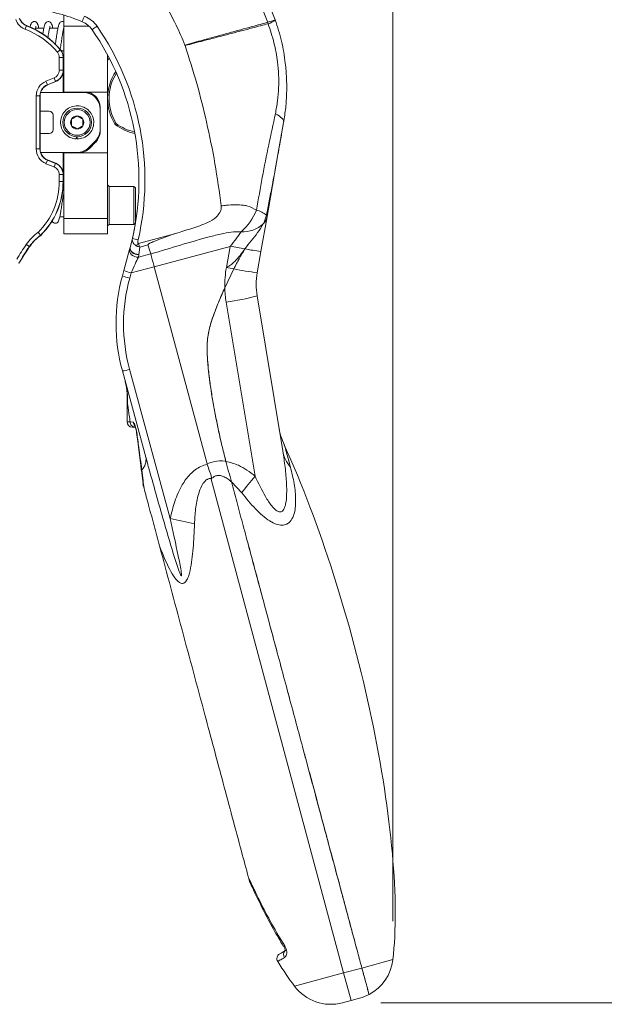
# Model space of a CAD drawing. Units: inches. Extents: x 0.3 to 10.6, y 0.2 to 8.2.
# Drawn here: x 3 to 3.8, y 2.5 to 3.8 of the extents above; entities that cross this region are included whole.
import ezdxf

# ---------------------------------------------------------------- set-up
doc = ezdxf.new("R2010")
doc.units = ezdxf.units.IN
doc.header["$MEASUREMENT"] = 0
doc.styles.add('SLDTEXTSTYLE3', font='TXT', dxfattribs={"width": 0.605})
doc.dimstyles.new('SLDDIMSTYLE0', dxfattribs={"dimtxt": 0.098425, "dimasz": 0.13, "dimexe": 0, "dimexo": 0.0625, "dimgap": 0.024606, "dimtad": 0, "dimtih": 1, "dimtoh": 1, "dimlfac": 4, "dimrnd": 1e-09, "dimzin": 12, "dimdsep": 46, "dimtxsty": 'SLDTEXTSTYLE3', "dimsah": 1, "dimcen": 0.09, "dimadec": 0, "dimazin": 3, "dimtfac": 1, "dimtmove": 0, "dimatfit": 0, "dimfxl": 0, "dimfrac": 2, "dimtolj": 1, "dimtzin": 12, "dimarcsym": 0})
doc.dimstyles.new('SLDDIMSTYLE1', dxfattribs={"dimtxt": 0.098425, "dimasz": 0.13, "dimexe": 0, "dimexo": 0.0625, "dimgap": 0.024606, "dimtad": 0, "dimtih": 1, "dimtoh": 1, "dimlfac": 4, "dimrnd": 1e-09, "dimzin": 12, "dimdsep": 46, "dimtxsty": 'SLDTEXTSTYLE3', "dimsah": 1, "dimcen": 0.09, "dimadec": 0, "dimazin": 3, "dimtfac": 1, "dimtofl": 0, "dimtmove": 0, "dimatfit": 3, "dimfxl": 0, "dimfrac": 2, "dimtolj": 1, "dimtzin": 12, "dimarcsym": 0})

# ---------------------------------------------------------------- blocks, each defined once
blk = doc.blocks.new('_D')
at = {"color": 7, "linetype": 'Continuous', "lineweight": 0}
for p, q in [((2.3604, 2.5747), (2.3604, 4.5426)), ((3.5166, 2.5747), (3.5166, 4.5426)), ((2.3604, 4.4176), (2.1104, 4.4176)), ((2.5909, 4.4173), (2.5684, 4.4173)), ((2.5684, 4.4173), (2.5684, 4.2662)), ((3.2861, 4.4173), (3.3087, 4.4173)), ((3.3087, 4.4173), (3.3087, 4.2662)), ((3.5166, 4.4176), (3.7666, 4.4176)), ((2.5684, 4.2662), (2.5909, 4.2662)), ((3.3087, 4.2662), (3.2861, 4.2662))]:
    blk.add_line(p, q, dxfattribs=at)
for points in [[(2.3604, 4.4176), (2.2304, 4.4376), (2.2304, 4.3976)], [(3.5166, 4.4176), (3.6466, 4.3976), (3.6466, 4.4376)]]:
    blk.add_solid(points, dxfattribs=at)
at = {"color": 7, "linetype": 'Continuous', "lineweight": 0, "char_height": 0.09843, "attachment_point": 1, "style": 'SLDTEXTSTYLE3'}
for s, insert in [('4.62in', (2.7543, 4.5667)), ('117.47mm', (2.6191, 4.3931))]:
    blk.add_mtext(s, dxfattribs=dict(at, insert=insert))
blk = doc.blocks.new('_D_1')
at = {"color": 7, "linetype": 'Continuous', "lineweight": 0}
for p, q in [((3.0919, 3.9456), (4.4487, 3.9456)), ((4.3237, 3.9456), (4.3237, 3.381)), ((3.9761, 3.2067), (3.9535, 3.2067)), ((3.9535, 3.2067), (3.9535, 3.0556)), ((4.6713, 3.2067), (4.6938, 3.2067)), ((4.6938, 3.2067), (4.6938, 3.0556)), ((3.9535, 3.0556), (3.9761, 3.0556)), ((4.6938, 3.0556), (4.6713, 3.0556)), ((4.3237, 2.4684), (4.3237, 3.0331)), ((3.5009, 2.4684), (4.4487, 2.4684))]:
    blk.add_line(p, q, dxfattribs=at)
for points in [[(4.3237, 3.9456), (4.3037, 3.8156), (4.3437, 3.8156)], [(4.3237, 2.4684), (4.3437, 2.5984), (4.3037, 2.5984)]]:
    blk.add_solid(points, dxfattribs=at)
at = {"color": 7, "linetype": 'Continuous', "lineweight": 0, "char_height": 0.09843, "attachment_point": 1, "style": 'SLDTEXTSTYLE3'}
for s, insert in [('5.91in', (4.1395, 3.3561)), ('150.08mm', (4.0043, 3.1825))]:
    blk.add_mtext(s, dxfattribs=dict(at, insert=insert))

msp = doc.modelspace()

# ---------------------------------------------------------------- linework, layer by layer
at = {"color": 7, "linetype": 'Continuous', "lineweight": 15}
for p, q in [((3.0874, 3.7426), (3.0874, 3.7572)), ((3.0386, 3.7434), (3.0368, 3.7388)), ((3.0389, 3.7436), (3.0386, 3.7434)), ((3.0614, 3.7401), (3.0505, 3.7401)), ((3.0797, 3.7401), (3.0688, 3.7401)), ((3.0874, 3.7401), (3.0871, 3.7401)), ((3.0874, 3.6567), (3.0874, 3.7426)), ((3.2456, 3.7174), (3.2454, 3.7181)), ((3.0828, 3.7119), (3.079, 3.7087)), ((3.0815, 3.6852), (3.0815, 3.7018)), ((3.0864, 3.7018), (3.0815, 3.7018)), ((3.0828, 3.7119), (3.083, 3.712)), ((3.0838, 3.7106), (3.0874, 3.7106)), ((3.0864, 3.7018), (3.0864, 3.6852)), ((3.0867, 3.6851), (3.0867, 3.7019)), ((3.0867, 3.6563), (3.0867, 3.7019)), ((3.1445, 3.6567), (3.1445, 3.705)), ((3.1445, 3.6985), (3.1465, 3.7005)), ((3.1465, 3.7013), (3.1465, 3.7005)), ((3.1465, 3.7005), (3.1469, 3.7005)), ((3.0641, 3.6709), (3.0748, 3.6752)), ((3.0766, 3.6706), (3.0748, 3.6752)), ((3.0864, 3.6852), (3.0815, 3.6852)), ((3.0864, 3.6852), (3.0867, 3.6851)), ((3.066, 3.6663), (3.0641, 3.6709)), ((3.0766, 3.6706), (3.066, 3.6663)), ((3.066, 3.6663), (3.0662, 3.6661)), ((3.0662, 3.6661), (3.0769, 3.6705)), ((3.0769, 3.6705), (3.0766, 3.6706)), ((3.0561, 3.6517), (3.0512, 3.6517)), ((3.0512, 3.5825), (3.0512, 3.6517)), ((3.0561, 3.6517), (3.0561, 3.5825)), ((3.0564, 3.6515), (3.0561, 3.6517)), ((3.0564, 3.5827), (3.0564, 3.6515)), ((3.113, 3.6563), (3.0571, 3.6563)), ((3.0874, 3.6567), (3.1445, 3.6567)), ((3.0874, 3.6563), (3.0874, 3.6567)), ((3.1445, 3.5775), (3.1445, 3.6567)), ((3.1347, 3.637), (3.1347, 3.6054)), ((3.0564, 3.6317), (3.0684, 3.6317)), ((3.0733, 3.6268), (3.0733, 3.6075)), ((3.1347, 3.6081), (3.1347, 3.6346)), ((3.3741, 3.6171), (3.3667, 3.5751)), ((3.0684, 3.6025), (3.0564, 3.6025)), ((3.1037, 3.5986), (3.1035, 3.5955)), ((3.1048, 3.5955), (3.1048, 3.5987)), ((3.1198, 3.5843), (3.1283, 3.5928)), ((3.1289, 3.5915), (3.1207, 3.5833)), ((3.0561, 3.5825), (3.0512, 3.5825)), ((3.0561, 3.5825), (3.0564, 3.5827)), ((3.0571, 3.5779), (3.1045, 3.5779)), ((3.0867, 3.54), (3.0867, 3.5779)), ((3.0874, 3.5775), (3.0874, 3.5779)), ((3.0874, 3.4916), (3.0874, 3.5775)), ((3.1445, 3.5775), (3.0874, 3.5775)), ((3.1445, 3.4916), (3.1445, 3.5775)), ((3.3627, 3.5531), (3.3667, 3.5751)), ((3.3627, 3.5531), (3.3667, 3.5751)), ((3.066, 3.5679), (3.0641, 3.5633)), ((3.0748, 3.559), (3.0641, 3.5633)), ((3.0662, 3.5681), (3.066, 3.5679)), ((3.066, 3.5679), (3.0766, 3.5636)), ((3.0769, 3.5638), (3.0662, 3.5681)), ((3.0766, 3.5636), (3.0748, 3.559)), ((3.0766, 3.5636), (3.0769, 3.5638)), ((3.0864, 3.549), (3.0815, 3.549)), ((3.0815, 3.54), (3.0815, 3.549)), ((3.0867, 3.5492), (3.0864, 3.549)), ((3.0864, 3.549), (3.0864, 3.54)), ((3.0867, 3.54), (3.0867, 3.5492)), ((3.0864, 3.54), (3.0815, 3.54)), ((3.0867, 3.54), (3.0864, 3.54)), ((3.1465, 3.5337), (3.1445, 3.5357)), ((3.1789, 3.5337), (3.1465, 3.5337)), ((3.1465, 3.5337), (3.1465, 3.4839)), ((3.1809, 3.5318), (3.1789, 3.5337)), ((3.1789, 3.4839), (3.1789, 3.5337)), ((3.0874, 3.5236), (3.0871, 3.5236)), ((3.1809, 3.5318), (3.1809, 3.4867)), ((3.3481, 3.4857), (3.3516, 3.4961)), ((3.3481, 3.4857), (3.3516, 3.4961)), ((3.0822, 3.4941), (3.0874, 3.4941)), ((3.0874, 3.4916), (3.1445, 3.4916)), ((3.0874, 3.4719), (3.0874, 3.4916)), ((3.1445, 3.4916), (3.1445, 3.4719)), ((3.1445, 3.482), (3.1465, 3.4839)), ((3.1465, 3.4839), (3.1789, 3.4839)), ((3.1789, 3.4839), (3.1807, 3.4857)), ((3.3525, 3.494), (3.3445, 3.4488)), ((3.3481, 3.4857), (3.3476, 3.4846)), ((3.3481, 3.4857), (3.3476, 3.4846)), ((3.0572, 3.4697), (3.057, 3.4699)), ((3.1445, 3.4719), (3.0874, 3.4719)), ((3.1846, 3.459), (3.2337, 3.4724)), ((3.0424, 3.4551), (3.0384, 3.4579)), ((3.1739, 3.4541), (3.1768, 3.4657)), ((3.1972, 3.4573), (3.1866, 3.4544)), ((3.0427, 3.455), (3.0424, 3.4551)), ((3.1657, 3.4237), (3.1732, 3.4513)), ((3.1732, 3.4513), (3.1739, 3.4538)), ((3.1739, 3.4538), (3.1739, 3.4541)), ((3.201, 3.4456), (3.1846, 3.4412)), ((3.1851, 3.4444), (3.1846, 3.4412)), ((3.1866, 3.4544), (3.1851, 3.4448)), ((3.1851, 3.4448), (3.1851, 3.4444)), ((3.201, 3.4456), (3.201, 3.4456)), ((3.3044, 3.4554), (3.2052, 3.4288)), ((3.2995, 3.4277), (3.3044, 3.4554)), ((3.3445, 3.4488), (3.3396, 3.421)), ((3.1638, 3.4171), (3.1657, 3.4237)), ((3.1751, 3.4207), (3.1733, 3.414)), ((3.2052, 3.4288), (3.1751, 3.4207)), ((3.2743, 3.1715), (3.2052, 3.4288)), ((3.2975, 3.4015), (3.3092, 3.426)), ((3.2975, 3.4015), (3.3092, 3.426)), ((3.3368, 3.1555), (3.2993, 3.3826)), ((3.3395, 3.3909), (3.373, 3.1884)), ((3.1944, 3.1802), (3.1638, 3.2928)), ((3.1732, 3.295), (3.2262, 3.1004)), ((3.1739, 3.2265), (3.1779, 3.2259)), ((3.1884, 3.1635), (3.1884, 3.1635)), ((3.1886, 3.1635), (3.1908, 3.1457)), ((3.2744, 3.171), (3.2743, 3.1715)), ((3.2795, 3.1518), (3.2806, 3.1529)), ((3.2795, 3.1518), (3.4524, 2.5074)), ((3.3194, 3.1337), (3.306, 3.1483)), ((3.4524, 2.5074), (3.4762, 2.5138)), ((3.4621, 2.4714), (3.4524, 2.5074)), ((3.4621, 2.4714), (3.4509, 2.4684)), ((3.4733, 2.4744), (3.4621, 2.4714))]:
    msp.add_line(p, q, dxfattribs=at)
at = {"color": 8, "linetype": 'Continuous', "lineweight": 15}
for p, q in [((3.1205, 3.7426), (3.0874, 3.7426)), ((3.4762, 2.5138), (3.5166, 2.5247)), ((3.3883, 2.4902), (3.4524, 2.5074))]:
    msp.add_line(p, q, dxfattribs=at)
at = {"color": 7, "linetype": 'Continuous', "lineweight": 15, "flags": 128}
for points in [[(3.0867, 3.7019), (3.0865, 3.7018), (3.0864, 3.7018)], [(3.3634, 3.6285), (3.366, 3.627), (3.3683, 3.6256), (3.3702, 3.6241), (3.3718, 3.6226), (3.373, 3.6212), (3.3738, 3.6198), (3.3742, 3.6184), (3.3741, 3.6171)], [(3.1732, 3.4513), (3.173, 3.4495), (3.1734, 3.4477), (3.1744, 3.4459), (3.1758, 3.4443), (3.1777, 3.443), (3.1799, 3.442), (3.1822, 3.4414), (3.1846, 3.4412)], [(3.1739, 3.4538), (3.1737, 3.4523), (3.1742, 3.4506), (3.1751, 3.449), (3.1765, 3.4475), (3.1784, 3.4463), (3.1805, 3.4453), (3.1828, 3.4447), (3.1851, 3.4444)], [(3.1739, 3.4541), (3.1738, 3.4525), (3.1742, 3.4509), (3.1752, 3.4493), (3.1766, 3.4479), (3.1785, 3.4466), (3.1806, 3.4457), (3.1828, 3.4451), (3.1851, 3.4448)]]:
    msp.add_lwpolyline(points, dxfattribs=at)
at = {"color": 8, "linetype": 'Continuous', "lineweight": 15, "flags": 128}
for points in [[(3.1823, 3.2124), (3.1823, 3.2124), (3.1825, 3.2125)], [(3.1884, 3.1635), (3.1886, 3.1636), (3.189, 3.1637)]]:
    msp.add_lwpolyline(points, dxfattribs=at)
at = {"color": 7, "linetype": 'Continuous', "lineweight": 15}
for radius in [0.0187, 0.0168]:
    msp.add_circle((3.1048, 3.6171), radius, dxfattribs=at)
for centre, radius, start, end in [((3.0217, 3.5354), 0.2313, 67.176, 82.9385), ((3.2434, 3.6994), 0.1409, 156.3896, 159.5586), ((3.0999, 3.7213), 0.0374, 34.6596, 67.176), ((3, 3.6425), 0.1031, 39.9511, 69.0477), ((3, 3.6425), 0.108, 39.9511, 69.0477), ((2.9999, 3.6425), 0.1083, 39.8819, 68.9408), ((3.1, 3.7213), 0.0295, 34.6596, 67.176), ((3.3157, 3.4715), 0.3282, 124.3252, 125.6774), ((2.8408, 3.5422), 0.3524, 347.1665, 34.6596), ((3.3883, 3.6522), 0.1017, 104.2163, 110.0463), ((3.2985, 3.7297), 0.0578, 16.1469, 18.1656), ((3.3468, 3.7703), 0.0255, 286.3491, 310.1841), ((2.8409, 3.5422), 0.3445, 347.1665, 34.6596), ((3.2085, 3.6483), 0.064, 146.5764, 212.144), ((3.113, 3.6346), 0.0217, 0, 90), ((3.115, 3.637), 0.0197, 0, 90), ((3.0684, 3.6268), 0.00492, 0, 90), ((3.1048, 3.6171), 0.00852, 90, 150), ((3.1048, 3.6171), 0.00852, 30, 90), ((3.1048, 3.6171), 0.00852, 150, 210), ((3.1048, 3.6171), 0.00852, 210, 270), ((3.1048, 3.6171), 0.00852, 270, 330), ((3.1048, 3.6171), 0.00852, 330, 30), ((3.1928, 3.6654), 0.064, 233.048, 258.5459), ((3.0684, 3.6075), 0.00492, 270, 0), ((3.113, 3.6081), 0.0217, 315, 0), ((3.115, 3.6054), 0.0197, 315, 0), ((3.1045, 3.5996), 0.0217, 270, 315), ((3.1068, 3.5972), 0.0197, 270, 315), ((2.9883, 3.54), 0.0932, 314.6621, 0), ((2.9883, 3.54), 0.0981, 314.4393, 0), ((2.9883, 3.54), 0.0984, 314.4399, 0), ((3.2705, 3.5295), 0.0733, 311.0437, 338.542), ((3.3293, 3.4684), 0.0356, 51.2247, 74.6585), ((3.3499, 3.4941), 0.0026, 356.6142, 48.6985), ((3.3198, 3.5162), 0.042, 268.4054, 311.3429), ((3.3347, 3.4974), 0.0181, 315.1827, 349.2125), ((3.0928, 3.4202), 0.0662, 126.0659, 145.2514), ((3.0928, 3.4202), 0.0613, 125.7312, 145.2514), ((3.0928, 3.4202), 0.061, 125.7264, 145.2614), ((3.2853, 3.2867), 0.3005, 145.2514, 149.65), ((3.235, 3.6949), 0.2365, 255.7526, 257.6313), ((3.7513, 2.8597), 0.8248, 133.3942, 133.6688), ((3.2853, 3.2867), 0.2956, 145.2514, 150.2323), ((3.2854, 3.2867), 0.2954, 145.2614, 150.274), ((3.9408, 7.0861), 3.686, 260.058, 260.3589), ((3.3945, 3.8347), 0.3892, 259.485, 262.6239), ((3.1868, 3.4731), 0.0537, 246.7647, 257.3734), ((3.4313, 3.4045), 0.1339, 170.0195, 181.2637), ((4.006, 7.4616), 4.0953, 260.0659, 260.2039), ((3.4297, 4.0744), 0.6596, 259.4788, 262.1558), ((3.4279, 3.4055), 0.0896, 170.0195, 189.3912), ((3.3917, 3.3548), 0.2362, 164.7203, 195.2195), ((3.185, 3.4664), 0.0537, 246.7647, 257.3734), ((3.3917, 3.3544), 0.2264, 164.7203, 195.2195), ((3.4313, 3.4045), 0.1339, 181.2637, 189.3912), ((3.2644, 3.6534), 0.273, 277.3451, 285.9699), ((3.1564, 3.3476), 0.0553, 277.6477, 287.6915), ((3.0833, 3.2561), 0.0872, 356.5826, 15.2003), ((3.1767, 3.2265), 0.00689, 180.7851, 270.0199), ((3.1807, 3.2263), 0.00674, 178.6339, 268.6582), ((3.4629, 3.2361), 0.0965, 189.3912, 204.5436), ((3.4156, 3.1958), 0.0432, 189.9589, 221.2135), ((3.1754, 3.1772), 0.0192, 314.9949, 8.9209), ((4.2644, 2.3945), 1.1998, 140.6339, 141.9681), ((2.8198, 1.1909), 1.9522, 77.0322, 77.9866), ((3.3722, 2.5261), 0.00689, 120.0184, 212.3744), ((3.458, 2.5315), 0.0591, 297.7829, 353.366), ((3.4356, 2.5255), 0.0591, 216.673, 285.0195), ((3.458, 2.5315), 0.0591, 285.0195, 297.7829)]:
    msp.add_arc(centre, radius, start, end, dxfattribs=at)
at = {"color": 8, "linetype": 'Continuous', "lineweight": 15}
for centre, radius, start, end in [((3.2084, 3.6483), 0.062, 147.6884, 211.8083), ((3.1927, 3.6654), 0.062, 233.3837, 257.87), ((3.1848, 3.2265), 0.00695, 184.9387, 227.5001), ((3.3807, 2.5314), 0.00674, 137.5189, 216.0116), ((3.374, 2.5447), 0.00264, 275.3638, 307.4788)]:
    msp.add_arc(centre, radius, start, end, dxfattribs=at)
at = {"color": 7, "linetype": 'Continuous', "lineweight": 15}
for centre, major_axis, ratio, start_param, end_param in [((3.0707, 3.6852), (-0.00898, 0.00605), 0.999779, 2.549064, 3.734121), ((3.0707, 3.6852), (0.0131, -0.0088), 0.999917, 5.690657, 6.875714), ((3.071, 3.6851), (0, 0.0157), 0.999779, 3.527332, 4.712389), ((3.0719, 3.6517), (0.0171, -0.0115), 0.999779, 2.549064, 3.734121), ((3.0719, 3.6517), (0.0131, -0.0088), 0.99964, 2.549064, 3.734121), ((3.0721, 3.6515), (0, 0.0157), 0.999779, 0.385739, 1.570796), ((3.0719, 3.5825), (0.0171, 0.0115), 0.999779, 2.549064, 3.734121), ((3.0719, 3.5825), (0.0131, 0.0088), 0.99964, 2.549064, 3.734121), ((3.0721, 3.5827), (0, 0.0157), 0.999779, 1.570796, 2.755853), ((3.0707, 3.549), (0.00898, 0.00605), 0.999779, 5.690657, 6.875714), ((3.0707, 3.549), (0.0131, 0.0088), 0.999917, 5.690657, 6.875714), ((3.071, 3.5492), (0, 0.0157), 0.999779, 4.712389, 5.897446), ((3.3003, 3.4532), (0.0246, 0.031), 0.046618, 4.818912, 5.491094), ((3.1747, 3.4195), (0.0128, 0.0279), 0.004319, 0.679828, 1.530547), ((3.3448, 2.9087), (-0.1275, 0.4753), 0.252, 0.693002, 0.773113), ((3.3448, 2.9087), (-0.1275, 0.4753), 0.252, 3.70717, 5.29295), ((3.3448, 2.9087), (-0.1275, 0.4753), 0.252, 2.449216, 2.576015)]:
    msp.add_ellipse(centre, major_axis=major_axis, ratio=ratio, start_param=start_param, end_param=end_param, dxfattribs=at)
for points, knots in [([(3.2454, 3.7181), (3.2417, 3.7269), (3.2333, 3.7466), (3.2168, 3.7758), (3.196, 3.805), (3.1734, 3.8303), (3.1495, 3.8515), (3.125, 3.869), (3.0991, 3.8841), (3.0724, 3.8969), (3.0453, 3.9072), (3.0202, 3.9135), (3.0042, 3.9136), (2.9976, 3.9137)], [0, 0, 0, 0, 0.085886, 0.193441, 0.301297, 0.4088, 0.498632, 0.588902, 0.679327, 0.769372, 0.855337, 0.941043, 1, 1, 1, 1]), ([(3.22, 3.9061), (3.2266, 3.903), (3.2399, 3.8967), (3.259, 3.8852), (3.2772, 3.872), (3.2943, 3.8574), (3.3099, 3.8415), (3.3241, 3.8243), (3.337, 3.8058), (3.3511, 3.7817), (3.3586, 3.7627), (3.3633, 3.7508)], [0, 0, 0, 0, 0.101463, 0.202925, 0.307332, 0.411739, 0.513192, 0.614645, 0.719055, 0.823465, 1, 1, 1, 1]), ([(3.3534, 3.7478), (3.3489, 3.7591), (3.3419, 3.777), (3.3289, 3.7998), (3.3172, 3.8176), (3.304, 3.8346), (3.2895, 3.8505), (3.2737, 3.8653), (3.2568, 3.8788), (3.2388, 3.8912), (3.2258, 3.8981), (3.2194, 3.9016)], [0, 0, 0, 0, 0.174469, 0.275523, 0.376578, 0.480062, 0.583545, 0.686314, 0.78908, 0.894543, 1, 1, 1, 1]), ([(3.0368, 3.7388), (3.0354, 3.7393), (3.0341, 3.74), (3.0315, 3.7417), (3.0304, 3.7427), (3.0272, 3.746), (3.0256, 3.7486), (3.0246, 3.7515)], [0, 0, 0, 0, 0.25, 0.25, 0.5, 0.5, 1, 1, 1, 1]), ([(3.0293, 3.7531), (3.0297, 3.752), (3.0302, 3.7509), (3.0313, 3.749), (3.032, 3.748), (3.0337, 3.7464), (3.0345, 3.7456), (3.0365, 3.7443), (3.0375, 3.7438), (3.0386, 3.7434)], [0, 0, 0, 0, 0.25, 0.25, 0.5, 0.5, 0.75, 0.75, 1, 1, 1, 1]), ([(3.0341, 3.7465), (3.0338, 3.7471), (3.0335, 3.7478), (3.0326, 3.7481), (3.0326, 3.7482)], [0, 0, 0, 0, 0.906976, 1, 1, 1, 1]), ([(3.0546, 3.7401), (3.0545, 3.7409), (3.0541, 3.7431), (3.0534, 3.7451), (3.0526, 3.7467), (3.0514, 3.748), (3.0499, 3.7488), (3.0479, 3.7488), (3.0459, 3.7478), (3.0446, 3.7458), (3.0438, 3.7436), (3.0435, 3.742), (3.0434, 3.7416)], [0, 0, 0, 0, 0.090718, 0.254521, 0.362209, 0.416435, 0.482871, 0.55945, 0.638991, 0.799885, 0.937856, 1, 1, 1, 1]), ([(3.05, 3.7378), (3.05, 3.738), (3.0502, 3.7391), (3.0505, 3.7405), (3.0509, 3.7418), (3.0511, 3.7424), (3.0511, 3.7424), (3.0511, 3.7425)], [0, 0, 0, 0, 0.073809, 0.396858, 0.665626, 0.881361, 1, 1, 1, 1]), ([(3.073, 3.7401), (3.0728, 3.741), (3.0724, 3.7431), (3.0716, 3.7455), (3.0702, 3.7477), (3.068, 3.7489), (3.0658, 3.7487), (3.0641, 3.7475), (3.0629, 3.7457), (3.0621, 3.7435), (3.0612, 3.7397), (3.0605, 3.7357), (3.06, 3.7327), (3.0599, 3.7321)], [0, 0, 0, 0, 0.0797755, 0.1945592, 0.3079981, 0.3721183, 0.4434156, 0.5106631, 0.5683906, 0.6736919, 0.8007322, 0.9544292, 1, 1, 1, 1]), ([(3.0666, 3.7275), (3.0668, 3.7287), (3.0673, 3.7321), (3.0681, 3.737), (3.0689, 3.7405), (3.0693, 3.742), (3.0695, 3.7424), (3.0694, 3.7423), (3.0694, 3.7423)], [0, 0, 0, 0, 0.164493, 0.46794, 0.747356, 0.871292, 0.983474, 1, 1, 1, 1]), ([(3.0874, 3.7482), (3.0871, 3.7484), (3.0863, 3.7488), (3.0846, 3.7488), (3.0833, 3.7482), (3.0818, 3.7468), (3.0807, 3.7445), (3.0796, 3.7403), (3.0785, 3.734), (3.0774, 3.7264), (3.0766, 3.7207), (3.0762, 3.7185), (3.0762, 3.7184)], [0, 0, 0, 0, 0.038663, 0.082902, 0.131443, 0.185773, 0.311555, 0.462278, 0.638611, 0.817824, 0.993697, 1, 1, 1, 1]), ([(3.0825, 3.7124), (3.0827, 3.7134), (3.0833, 3.7163), (3.0842, 3.7223), (3.0852, 3.7294), (3.0862, 3.7355), (3.0869, 3.7391), (3.0873, 3.7408), (3.0874, 3.7412), (3.0874, 3.7412)], [0, 0, 0, 0, 0.115195, 0.329171, 0.54741, 0.743101, 0.91617, 0.994623, 1, 1, 1, 1]), ([(3.2454, 3.7181), (3.2533, 3.7203), (3.2672, 3.7241), (3.2861, 3.7292), (3.3025, 3.7338), (3.3183, 3.7381), (3.3358, 3.7429), (3.3468, 3.7459), (3.3534, 3.7478)], [0, 0, 0, 0, 0.191062, 0.334909, 0.478754, 0.62675, 0.774743, 1, 1, 1, 1]), ([(3.354, 3.7458), (3.3474, 3.7441), (3.3365, 3.7412), (3.3191, 3.7367), (3.3035, 3.7326), (3.2869, 3.7282), (3.2677, 3.7232), (3.2536, 3.7195), (3.2456, 3.7174)], [0, 0, 0, 0, 0.225482, 0.369386, 0.513292, 0.661355, 0.809421, 1, 1, 1, 1]), ([(3.3634, 3.6285), (3.3644, 3.634), (3.3665, 3.6452), (3.3678, 3.6622), (3.3678, 3.6792), (3.3661, 3.6988), (3.3621, 3.7213), (3.3567, 3.7376), (3.354, 3.7458)], [0, 0, 0, 0, 0.147367, 0.296292, 0.435393, 0.575957, 0.78572, 1, 1, 1, 1]), ([(3.3633, 3.7508), (3.3662, 3.7416), (3.372, 3.7231), (3.3763, 3.6976), (3.3781, 3.6751), (3.3783, 3.6557), (3.3771, 3.6363), (3.3751, 3.6235), (3.3741, 3.6171)], [0, 0, 0, 0, 0.210403, 0.424288, 0.566136, 0.70799, 0.853988, 1, 1, 1, 1]), ([(3.2928, 3.5082), (3.2902, 3.5266), (3.2851, 3.5634), (3.2741, 3.6166), (3.2613, 3.6681), (3.2509, 3.701), (3.2456, 3.7174)], [0, 0, 0, 0, 0.2591732, 0.5190306, 0.7592245, 1, 1, 1, 1]), ([(3.0828, 3.7119), (3.084, 3.7105), (3.0849, 3.7089), (3.0861, 3.7054), (3.0864, 3.7036), (3.0864, 3.7018)], [0, 0, 0, 0, 0.5, 0.5, 1, 1, 1, 1]), ([(3.083, 3.712), (3.0842, 3.7105), (3.0851, 3.709), (3.0864, 3.7055), (3.0867, 3.7037), (3.0867, 3.7019)], [0, 0, 0, 0, 0.5, 0.5, 1, 1, 1, 1]), ([(3.1048, 3.5955), (3.1076, 3.5958), (3.1133, 3.5964), (3.1204, 3.6013), (3.1252, 3.6084), (3.127, 3.6168), (3.1255, 3.6252), (3.1209, 3.6324), (3.1139, 3.6374), (3.1055, 3.6393), (3.0971, 3.6379), (3.0898, 3.6334), (3.0847, 3.6265), (3.0826, 3.6182), (3.0839, 3.6097), (3.0883, 3.6024), (3.0951, 3.597), (3.1007, 3.596), (3.1035, 3.5955)], [0, 0, 0, 0, 0.062006, 0.12567, 0.186834, 0.249842, 0.313052, 0.374114, 0.437697, 0.50002, 0.561722, 0.625431, 0.686754, 0.749528, 0.812907, 0.873923, 0.937392, 1, 1, 1, 1]), ([(3.1048, 3.6256), (3.1038, 3.625), (3.102, 3.624), (3.0993, 3.6225), (3.098, 3.6217), (3.0974, 3.6214)], [0, 0, 0, 0, 0.439094, 0.751349, 1, 1, 1, 1]), ([(3.1122, 3.6214), (3.1112, 3.622), (3.1093, 3.623), (3.1067, 3.6245), (3.1054, 3.6253), (3.1048, 3.6256)], [0, 0, 0, 0, 0.439094, 0.751349, 1, 1, 1, 1]), ([(3.3387, 3.5027), (3.3412, 3.517), (3.3461, 3.5456), (3.3546, 3.5877), (3.3605, 3.615), (3.3634, 3.6285)], [0, 0, 0, 0, 0.334806, 0.670465, 1, 1, 1, 1]), ([(3.0974, 3.6214), (3.0974, 3.621), (3.0974, 3.6196), (3.0974, 3.6172), (3.0974, 3.6147), (3.0974, 3.6133), (3.0974, 3.6128)], [0, 0, 0, 0, 0.156025, 0.493707, 0.819058, 1, 1, 1, 1]), ([(3.0974, 3.6128), (3.0985, 3.6122), (3.1003, 3.6112), (3.1029, 3.6097), (3.1042, 3.6089), (3.1048, 3.6086)], [0, 0, 0, 0, 0.4390938, 0.7513489, 1, 1, 1, 1]), ([(3.1048, 3.6086), (3.1059, 3.6092), (3.1077, 3.6102), (3.1103, 3.6118), (3.1116, 3.6125), (3.1122, 3.6128)], [0, 0, 0, 0, 0.439094, 0.751349, 1, 1, 1, 1]), ([(3.1122, 3.6128), (3.1122, 3.6133), (3.1122, 3.6147), (3.1122, 3.6172), (3.1122, 3.6196), (3.1122, 3.621), (3.1122, 3.6214)], [0, 0, 0, 0, 0.180942, 0.506293, 0.843975, 1, 1, 1, 1]), ([(3.1543, 3.6143), (3.1543, 3.6143), (3.1543, 3.6143), (3.1546, 3.6146), (3.155, 3.6149), (3.1553, 3.6153), (3.1556, 3.6155), (3.1557, 3.6156), (3.1557, 3.6156)], [0, 0, 0, 0, 0.213646, 0.427235, 0.642469, 0.861167, 0.984984, 1, 1, 1, 1]), ([(3.3667, 3.5751), (3.3675, 3.5796), (3.3691, 3.5887), (3.3706, 3.5968), (3.3713, 3.6008)], [0, 0, 0, 0, 0.496288, 1, 1, 1, 1]), ([(3.3667, 3.5751), (3.3644, 3.5616), (3.3596, 3.5347), (3.3549, 3.5076), (3.3525, 3.494)], [0, 0, 0, 0, 0.499764, 1, 1, 1, 1]), ([(3.3627, 3.5531), (3.3618, 3.5484), (3.3597, 3.5372), (3.3563, 3.5196), (3.3534, 3.5053), (3.3519, 3.4975), (3.3516, 3.4961)], [0, 0, 0, 0, 0.249683, 0.593857, 0.926638, 1, 1, 1, 1]), ([(3.3627, 3.5531), (3.3618, 3.5484), (3.3597, 3.5372), (3.3563, 3.5196), (3.3534, 3.5053), (3.3519, 3.4975), (3.3516, 3.4961)], [0, 0, 0, 0, 0.249683, 0.593857, 0.926638, 1, 1, 1, 1]), ([(3.0722, 3.4886), (3.0724, 3.4881), (3.0727, 3.4874), (3.0738, 3.4862), (3.0753, 3.4855), (3.0773, 3.4854), (3.0793, 3.4864), (3.0806, 3.4884), (3.0815, 3.4912), (3.0823, 3.4945), (3.0832, 3.4993), (3.0842, 3.5058), (3.0852, 3.5128), (3.0862, 3.5189), (3.0869, 3.5225), (3.0873, 3.5243), (3.0874, 3.5246), (3.0874, 3.5247)], [0, 0, 0, 0, 0.047453, 0.07652, 0.112451, 0.153979, 0.196907, 0.283252, 0.357387, 0.430641, 0.524582, 0.639554, 0.756817, 0.861965, 0.954957, 0.997111, 1, 1, 1, 1]), ([(3.2337, 3.4724), (3.2407, 3.4745), (3.2545, 3.4788), (3.2725, 3.4848), (3.2849, 3.4919), (3.2905, 3.4984), (3.2928, 3.5036), (3.2928, 3.5066), (3.2928, 3.5082)], [0, 0, 0, 0, 0.296883, 0.592954, 0.773726, 0.874846, 0.937267, 1, 1, 1, 1]), ([(3.2928, 3.5082), (3.295, 3.5085), (3.3012, 3.5094), (3.3111, 3.5099), (3.3204, 3.5094), (3.3257, 3.5084), (3.3275, 3.5079), (3.3275, 3.5079)], [0, 0, 0, 0, 0.178827, 0.501881, 0.8247, 0.999985, 1, 1, 1, 1]), ([(3.3275, 3.5079), (3.3275, 3.5079), (3.3315, 3.5066), (3.3351, 3.5046), (3.3387, 3.5027)], [0, 0, 0, 0, 0.000038, 1, 1, 1, 1]), ([(3.3476, 3.4846), (3.3452, 3.4808), (3.3405, 3.4732), (3.3316, 3.4629), (3.3262, 3.4557), (3.3235, 3.4521)], [0, 0, 0, 0, 0.33603, 0.667713, 1, 1, 1, 1]), ([(3.3476, 3.4846), (3.3452, 3.4808), (3.3405, 3.4732), (3.3316, 3.4629), (3.3262, 3.4557), (3.3235, 3.4521)], [0, 0, 0, 0, 0.336035, 0.667721, 1, 1, 1, 1]), ([(3.057, 3.4699), (3.057, 3.4699), (3.0566, 3.4704), (3.0555, 3.4718), (3.0546, 3.4727), (3.0538, 3.4737)], [0, 0, 0, 0, 0.5, 0.5, 1, 1, 1, 1]), ([(3.1765, 3.4645), (3.1771, 3.4669), (3.1782, 3.4717), (3.1791, 3.4765), (3.1796, 3.479)], [0, 0, 0, 0, 0.498353, 1, 1, 1, 1]), ([(3.2337, 3.4724), (3.2305, 3.4713), (3.2243, 3.4692), (3.216, 3.4662), (3.2096, 3.4638), (3.2053, 3.4621), (3.2025, 3.4608), (3.2006, 3.4599), (3.1993, 3.4593), (3.1985, 3.4588), (3.1979, 3.4584), (3.1975, 3.458), (3.1973, 3.4577), (3.1972, 3.4575), (3.1972, 3.4574), (3.1972, 3.4573), (3.1972, 3.4573)], [0, 0, 0, 0, 0.252288, 0.495987, 0.659485, 0.769326, 0.843264, 0.893174, 0.927005, 0.950076, 0.965954, 0.980827, 0.988871, 0.994352, 0.998288, 1, 1, 1, 1]), ([(3.3186, 3.4742), (3.3153, 3.4743), (3.3079, 3.4746), (3.2944, 3.4721), (3.2714, 3.4665), (3.2397, 3.4571), (3.2139, 3.4494), (3.201, 3.4456)], [0, 0, 0, 0, 0.08649, 0.191713, 0.340038, 0.669976, 1, 1, 1, 1]), ([(3.1768, 3.4657), (3.1767, 3.4652), (3.1765, 3.4637), (3.177, 3.4613), (3.1784, 3.459), (3.18, 3.4573), (3.1813, 3.4566), (3.1818, 3.4563)], [0, 0, 0, 0, 0.151776, 0.451319, 0.670684, 0.861119, 1, 1, 1, 1]), ([(3.1818, 3.4563), (3.1821, 3.4561), (3.1836, 3.4554), (3.1853, 3.4548), (3.1865, 3.4544), (3.1866, 3.4544)], [0, 0, 0, 0, 0.225446, 0.987361, 1, 1, 1, 1]), ([(3.1843, 3.4639), (3.1842, 3.463), (3.1839, 3.4617), (3.1841, 3.4602), (3.1843, 3.4595), (3.1845, 3.4591), (3.1846, 3.459)], [0, 0, 0, 0, 0.547027, 0.759137, 0.909474, 1, 1, 1, 1]), ([(3.1846, 3.459), (3.1848, 3.4587), (3.1852, 3.4577), (3.1858, 3.4561), (3.1863, 3.455), (3.1865, 3.4544), (3.1866, 3.4544)], [0, 0, 0, 0, 0.22459, 0.598391, 0.987574, 1, 1, 1, 1]), ([(3.1972, 3.4573), (3.1973, 3.457), (3.1987, 3.4525), (3.1999, 3.4489), (3.201, 3.4456)], [0, 0, 0, 0, 0.0824038, 1, 1, 1, 1]), ([(3.2052, 3.4288), (3.2046, 3.4314), (3.2032, 3.4367), (3.2017, 3.4423), (3.2011, 3.4448), (3.201, 3.4456)], [0, 0, 0, 0, 0.403294, 0.826769, 1, 1, 1, 1]), ([(3.3235, 3.4521), (3.3215, 3.4492), (3.3175, 3.4435), (3.3114, 3.4366), (3.3055, 3.4311), (3.3015, 3.4288), (3.2995, 3.4277)], [0, 0, 0, 0, 0.303372, 0.609523, 0.802341, 1, 1, 1, 1]), ([(3.3092, 3.426), (3.3115, 3.4304), (3.316, 3.4393), (3.321, 3.4478), (3.3235, 3.4521)], [0, 0, 0, 0, 0.500164, 1, 1, 1, 1]), ([(3.3092, 3.426), (3.3104, 3.4283), (3.3126, 3.4327), (3.3161, 3.4393), (3.3196, 3.4458), (3.3222, 3.45), (3.3235, 3.4521)], [0, 0, 0, 0, 0.260239, 0.499915, 0.749681, 1, 1, 1, 1]), ([(3.2988, 3.1749), (3.2965, 3.1842), (3.2917, 3.203), (3.2857, 3.2314), (3.2805, 3.2599), (3.2768, 3.2856), (3.2746, 3.3081), (3.2739, 3.3275), (3.2762, 3.3463), (3.2822, 3.3646), (3.2892, 3.3829), (3.2948, 3.3953), (3.2975, 3.4015)], [0, 0, 0, 0, 0.124713, 0.249276, 0.373816, 0.498497, 0.582453, 0.666128, 0.747082, 0.825317, 0.913223, 1, 1, 1, 1]), ([(3.2988, 3.1749), (3.2973, 3.1809), (3.294, 3.1934), (3.2898, 3.2123), (3.2858, 3.2315), (3.2822, 3.2507), (3.2791, 3.2698), (3.2767, 3.2876), (3.2751, 3.3035), (3.2742, 3.3179), (3.2743, 3.3321), (3.2763, 3.3451), (3.2797, 3.357), (3.2835, 3.368), (3.2879, 3.3792), (3.2925, 3.3904), (3.2958, 3.3977), (3.2975, 3.4015)], [0, 0, 0, 0, 0.080934, 0.166125, 0.249251, 0.333309, 0.417447, 0.498449, 0.565045, 0.623014, 0.684872, 0.747082, 0.791088, 0.84392, 0.897105, 0.946699, 1, 1, 1, 1]), ([(3.1675, 3.279), (3.1676, 3.2789), (3.1676, 3.2787), (3.1678, 3.2781), (3.1679, 3.2776), (3.168, 3.277), (3.1683, 3.2757), (3.1688, 3.2732), (3.1695, 3.2687), (3.1701, 3.2625), (3.1703, 3.257), (3.1701, 3.2539), (3.1701, 3.2535)], [0, 0, 0, 0, 0.1851396, 0.2429237, 0.2739315, 0.2966471, 0.3266958, 0.4056435, 0.5149691, 0.7288592, 0.9628366, 1, 1, 1, 1]), ([(3.1739, 3.2265), (3.1735, 3.2294), (3.1727, 3.2347), (3.1716, 3.2422), (3.1709, 3.2476), (3.1705, 3.2501), (3.1704, 3.2509)], [0, 0, 0, 0, 0.312857, 0.586207, 0.864799, 1, 1, 1, 1]), ([(3.1825, 3.2125), (3.1823, 3.2133), (3.182, 3.2156), (3.1811, 3.2192), (3.18, 3.2227), (3.1789, 3.2252), (3.1782, 3.2256), (3.1779, 3.2259)], [0, 0, 0, 0, 0.114698, 0.338739, 0.562165, 0.783364, 1, 1, 1, 1]), ([(3.1805, 3.2196), (3.1786, 3.2196), (3.1764, 3.2196), (3.1769, 3.2196), (3.1769, 3.2196)], [0, 0, 0, 0, 0.886887, 1, 1, 1, 1]), ([(3.18, 3.2218), (3.18, 3.2218), (3.1799, 3.2218), (3.1801, 3.2215), (3.1805, 3.2206), (3.181, 3.2188), (3.1814, 3.2171), (3.1816, 3.2161)], [0, 0, 0, 0, 0.0427986, 0.1896084, 0.3964022, 0.6765589, 1, 1, 1, 1]), ([(3.1816, 3.2161), (3.1817, 3.216), (3.1819, 3.2149), (3.1821, 3.2136), (3.1823, 3.2124)], [0, 0, 0, 0, 0.111654, 1, 1, 1, 1]), ([(3.1824, 3.2125), (3.1829, 3.2086), (3.1848, 3.1952), (3.1867, 3.1789), (3.1881, 3.1665), (3.1884, 3.1635)], [0, 0, 0, 0, 0.239386, 0.817609, 1, 1, 1, 1]), ([(3.1825, 3.2125), (3.1834, 3.206), (3.1858, 3.1898), (3.1878, 3.1735), (3.189, 3.1637)], [0, 0, 0, 0, 0.398452, 1, 1, 1, 1]), ([(3.3368, 3.1555), (3.3411, 3.1465), (3.3476, 3.133), (3.3566, 3.1189), (3.3621, 3.1127), (3.3654, 3.1099), (3.3685, 3.1088), (3.3708, 3.1089), (3.3729, 3.1102), (3.3753, 3.1135), (3.3774, 3.121), (3.3783, 3.1324), (3.378, 3.1484), (3.3763, 3.1671), (3.3741, 3.1813), (3.373, 3.1884)], [0, 0, 0, 0, 0.200356, 0.300683, 0.337035, 0.373626, 0.393409, 0.413353, 0.431053, 0.458548, 0.512371, 0.607314, 0.704421, 0.851854, 1, 1, 1, 1]), ([(3.1944, 3.1802), (3.1961, 3.1739), (3.2036, 3.1464), (3.2143, 3.1085), (3.2266, 3.0664), (3.2338, 3.0429), (3.2384, 3.0296), (3.2398, 3.0266), (3.2401, 3.0261), (3.2404, 3.0258), (3.2405, 3.0257), (3.2406, 3.0257), (3.2406, 3.0257), (3.2407, 3.0257), (3.2408, 3.0259), (3.2409, 3.0264), (3.2408, 3.0285), (3.2396, 3.0369), (3.2347, 3.0613), (3.2298, 3.084), (3.2262, 3.1004)], [0, 0, 0, 0, 0.08269, 0.358693, 0.496695, 0.634747, 0.66927, 0.673567, 0.676246, 0.67759, 0.678267, 0.678567, 0.678869, 0.679143, 0.679621, 0.680893, 0.686058, 0.706532, 0.788215, 1, 1, 1, 1]), ([(3.2743, 3.1715), (3.2774, 3.1727), (3.2848, 3.1757), (3.2935, 3.1757), (3.2985, 3.1749), (3.2988, 3.1749)], [0, 0, 0, 0, 0.394558, 0.954323, 1, 1, 1, 1]), ([(3.2988, 3.1749), (3.3044, 3.1734), (3.3141, 3.1709), (3.3265, 3.1635), (3.3334, 3.1582), (3.3368, 3.1555)], [0, 0, 0, 0, 0.395423, 0.695131, 1, 1, 1, 1]), ([(3.189, 3.1637), (3.1896, 3.1591), (3.1906, 3.1512), (3.1916, 3.1434), (3.192, 3.14)], [0, 0, 0, 0, 0.577472, 1, 1, 1, 1]), ([(3.2262, 3.1004), (3.228, 3.1079), (3.2317, 3.123), (3.2402, 3.1427), (3.2499, 3.1563), (3.2586, 3.1639), (3.266, 3.1685), (3.2716, 3.1703), (3.2744, 3.171), (3.2744, 3.171)], [0, 0, 0, 0, 0.257125, 0.519713, 0.710243, 0.806855, 0.903276, 0.99978, 1, 1, 1, 1]), ([(3.2806, 3.1529), (3.2806, 3.153), (3.2796, 3.156), (3.2775, 3.162), (3.2755, 3.168), (3.2744, 3.171)], [0, 0, 0, 0, 0.011801, 0.503716, 1, 1, 1, 1]), ([(3.383, 3.1673), (3.3848, 3.1602), (3.3884, 3.1457), (3.3899, 3.1302), (3.3897, 3.1191), (3.3892, 3.112), (3.3871, 3.1034), (3.3835, 3.0967), (3.3783, 3.0925), (3.3731, 3.0913), (3.3662, 3.092), (3.3607, 3.0943), (3.3534, 3.0987), (3.3463, 3.1041), (3.3337, 3.1162), (3.3252, 3.1266), (3.3194, 3.1337)], [0, 0, 0, 0, 0.141731, 0.28551, 0.308034, 0.371302, 0.434419, 0.500958, 0.545696, 0.592104, 0.619419, 0.686981, 0.701285, 0.772172, 0.843326, 1, 1, 1, 1]), ([(3.2806, 3.1529), (3.2802, 3.1529), (3.2783, 3.1529), (3.276, 3.1522), (3.2726, 3.1502), (3.2698, 3.1474), (3.2658, 3.1409), (3.2618, 3.1296), (3.2589, 3.1128), (3.2582, 3.0998), (3.2579, 3.0933)], [0, 0, 0, 0, 0.019936, 0.083567, 0.100357, 0.194769, 0.25247, 0.431832, 0.715491, 1, 1, 1, 1]), ([(3.306, 3.1483), (3.3058, 3.1484), (3.3041, 3.1499), (3.3007, 3.1525), (3.2957, 3.1553), (3.2911, 3.1565), (3.287, 3.1564), (3.2836, 3.1553), (3.2815, 3.1537), (3.2806, 3.1529), (3.2806, 3.1529)], [0, 0, 0, 0, 0.023404, 0.23854, 0.452657, 0.620946, 0.730531, 0.880081, 0.998398, 1, 1, 1, 1]), ([(3.306, 3.1483), (3.3083, 3.1396), (3.3131, 3.1218), (3.3205, 3.0941), (3.3284, 3.0646), (3.3368, 3.0333), (3.3454, 3.0014), (3.3575, 2.9564), (3.3729, 2.8988), (3.3882, 2.842), (3.3996, 2.7995), (3.4071, 2.7716), (3.4142, 2.7451), (3.4209, 2.7201), (3.4272, 2.6966), (3.4337, 2.6724), (3.4402, 2.6481), (3.4467, 2.6239), (3.4527, 2.6015), (3.4586, 2.5795), (3.4646, 2.5569), (3.4706, 2.5348), (3.4744, 2.5205), (3.4762, 2.5138)], [0, 0, 0, 0, 0.040645, 0.084114, 0.130378, 0.179367, 0.230968, 0.279617, 0.390267, 0.499948, 0.545652, 0.589268, 0.630713, 0.669938, 0.706915, 0.741644, 0.784087, 0.822172, 0.856443, 0.891506, 0.927801, 0.966153, 1, 1, 1, 1]), ([(3.306, 3.1483), (3.3083, 3.1396), (3.3131, 3.1218), (3.3205, 3.0941), (3.3285, 3.0645), (3.3369, 3.0331), (3.3454, 3.0012), (3.3575, 2.9562), (3.3729, 2.8987), (3.3882, 2.842), (3.3995, 2.7996), (3.407, 2.7718), (3.4141, 2.7454), (3.4208, 2.7205), (3.4271, 2.697), (3.4335, 2.6729), (3.4401, 2.6485), (3.4466, 2.6243), (3.4526, 2.6018), (3.4585, 2.5798), (3.4646, 2.5571), (3.4706, 2.5349), (3.4744, 2.5206), (3.4762, 2.5138)], [0, 0, 0, 0, 0.040692, 0.084214, 0.130536, 0.17959, 0.231259, 0.279916, 0.390465, 0.499846, 0.545388, 0.588857, 0.630175, 0.669289, 0.706173, 0.740826, 0.783373, 0.821586, 0.855968, 0.891135, 0.927523, 0.966025, 1, 1, 1, 1]), ([(3.192, 3.14), (3.1918, 3.1407), (3.1915, 3.1419), (3.1911, 3.1435), (3.1908, 3.1446), (3.1906, 3.1453), (3.1905, 3.1456), (3.1905, 3.1457), (3.1905, 3.1457)], [0, 0, 0, 0, 0.31939, 0.539479, 0.749732, 0.843447, 0.938069, 1, 1, 1, 1]), ([(3.2123, 3.0645), (3.2099, 3.0734), (3.2051, 3.0911), (3.1983, 3.1164), (3.194, 3.1325), (3.192, 3.14)], [0, 0, 0, 0, 0.348952, 0.698323, 1, 1, 1, 1]), ([(3.2579, 3.0933), (3.2574, 3.0827), (3.2567, 3.0672), (3.2547, 3.0468), (3.2527, 3.0349), (3.2505, 3.026), (3.2486, 3.0211), (3.2466, 3.018), (3.2449, 3.0165), (3.2433, 3.0157), (3.2411, 3.0156), (3.2394, 3.0162), (3.2361, 3.0182), (3.2312, 3.0239), (3.2253, 3.0338), (3.2187, 3.0478), (3.2147, 3.0582), (3.2123, 3.0645)], [0, 0, 0, 0, 0.217209, 0.318497, 0.419596, 0.464716, 0.50954, 0.532095, 0.544571, 0.562565, 0.576747, 0.59826, 0.607995, 0.668968, 0.763218, 0.857817, 1, 1, 1, 1]), ([(3.2123, 3.0645), (3.2171, 3.0463), (3.2269, 3.01), (3.2416, 2.955), (3.2565, 2.8997), (3.2704, 2.8478), (3.2833, 2.7996), (3.2953, 2.755), (3.3072, 2.7105), (3.3183, 2.6693), (3.3252, 2.6435), (3.3283, 2.6321)], [0, 0, 0, 0, 0.126281, 0.252584, 0.380027, 0.507471, 0.609995, 0.712514, 0.815791, 0.919042, 1, 1, 1, 1]), ([(3.3283, 2.6321), (3.3331, 2.6218), (3.3427, 2.6013), (3.3583, 2.5713), (3.3699, 2.5521), (3.3756, 2.5426)], [0, 0, 0, 0, 0.336073, 0.672607, 1, 1, 1, 1]), ([(3.33, 2.6258), (3.33, 2.6258), (3.33, 2.6258), (3.3299, 2.6262), (3.3295, 2.6274), (3.3289, 2.6296), (3.3285, 2.6314), (3.3283, 2.6321)], [0, 0, 0, 0, 0.0546965, 0.1267028, 0.259335, 0.7032183, 1, 1, 1, 1]), ([(3.3301, 2.6258), (3.3326, 2.6204), (3.3402, 2.6037), (3.3527, 2.5795), (3.3649, 2.5569), (3.3718, 2.5458), (3.3741, 2.542)], [0, 0, 0, 0, 0.188419, 0.582977, 0.861674, 1, 1, 1, 1]), ([(3.3691, 2.5323), (3.369, 2.5322), (3.3686, 2.532), (3.3711, 2.5335), (3.3753, 2.5358), (3.3768, 2.5368)], [0, 0, 0, 0, 0.1162779, 0.6613154, 1, 1, 1, 1]), ([(3.3742, 2.5421), (3.3746, 2.5414), (3.3753, 2.5401), (3.3759, 2.5381), (3.376, 2.5365), (3.3758, 2.5357), (3.3758, 2.5358), (3.3759, 2.5359)], [0, 0, 0, 0, 0.207006, 0.419178, 0.652422, 0.916895, 1, 1, 1, 1]), ([(3.3753, 2.5274), (3.3758, 2.5278), (3.377, 2.5287), (3.3781, 2.5313), (3.3784, 2.5348), (3.3776, 2.5388), (3.3762, 2.5413), (3.3756, 2.5426)], [0, 0, 0, 0, 0.177148, 0.406835, 0.612817, 0.807335, 1, 1, 1, 1]), ([(3.4855, 2.4792), (3.4855, 2.4793), (3.4854, 2.4795), (3.4851, 2.4808), (3.4844, 2.4833), (3.4835, 2.4866), (3.4826, 2.4902), (3.4816, 2.4939), (3.4804, 2.4982), (3.4791, 2.5029), (3.4778, 2.508), (3.4767, 2.5118), (3.4762, 2.5138)], [0, 0, 0, 0, 0.125276, 0.250576, 0.375461, 0.500364, 0.576019, 0.659266, 0.750209, 0.827976, 0.911205, 1, 1, 1, 1]), ([(3.4855, 2.4792), (3.4855, 2.4793), (3.4854, 2.4795), (3.4851, 2.4807), (3.4846, 2.4824), (3.4841, 2.4845), (3.4834, 2.4871), (3.4826, 2.4902), (3.4816, 2.4939), (3.4802, 2.4989), (3.4785, 2.5054), (3.477, 2.5109), (3.4762, 2.5138)], [0, 0, 0, 0, 0.12507, 0.24964, 0.331306, 0.414617, 0.49988, 0.575606, 0.658944, 0.749999, 0.86879, 1, 1, 1, 1])]:
    msp.add_open_spline(points, degree=3, knots=knots, dxfattribs=at)
for points in [[(3.0302, 3.7519), (3.0309, 3.7501), (3.0321, 3.7483), (3.0337, 3.7468)], [(3.0337, 3.7468), (3.0352, 3.7454), (3.0369, 3.7443), (3.0389, 3.7436)], [(3.0815, 3.7018), (3.0815, 3.7043), (3.0806, 3.7068), (3.079, 3.7087)], [(3.2988, 3.1749), (3.3, 3.1704), (3.3024, 3.1615), (3.3048, 3.1527), (3.306, 3.1483)], [(3.2988, 3.1749), (3.3, 3.1704), (3.3024, 3.1615), (3.3048, 3.1527), (3.306, 3.1483)]]:
    msp.add_open_spline(points, degree=3, dxfattribs=at)
at = {"color": 8, "linetype": 'Continuous', "lineweight": 15}
for points, knots in [([(3.1704, 3.2509), (3.1704, 3.2516), (3.1702, 3.253), (3.1701, 3.2533), (3.1701, 3.2535)], [0, 0, 0, 0, 0.4628313, 1, 1, 1, 1]), ([(3.1701, 3.2264), (3.17, 3.2264), (3.1696, 3.2264), (3.171, 3.2264), (3.173, 3.2265), (3.1739, 3.2265)], [0, 0, 0, 0, 0.11572, 0.626192, 1, 1, 1, 1]), ([(3.3751, 3.196), (3.3751, 3.196), (3.375, 3.1962), (3.3755, 3.1945), (3.3765, 3.1912), (3.3781, 3.1855), (3.3803, 3.1775), (3.3821, 3.1708), (3.383, 3.1673)], [0, 0, 0, 0, 0.052412, 0.175874, 0.317629, 0.465885, 0.7304, 1, 1, 1, 1]), ([(3.3753, 2.5274), (3.3735, 2.5264), (3.3703, 2.5246), (3.3677, 2.5232), (3.3663, 2.5225), (3.3666, 2.5226), (3.3667, 2.5227)], [0, 0, 0, 0, 0.337077, 0.606678, 0.881317, 1, 1, 1, 1])]:
    msp.add_open_spline(points, degree=3, knots=knots, dxfattribs=at)

# ---------------------------------------------------------------- dimensions: what is measured, and where the dimension line sits
at = {"color": 7, "linetype": 'Continuous', "lineweight": 0}
dim = msp.add_linear_dim(base=(3.5166, 4.4176), p1=(2.3604, 2.5247), p2=(3.5166, 2.5247), dimstyle='SLDDIMSTYLE0', dxfattribs=at)
dim.commit()
dim.dimension.update_dxf_attribs({"geometry": '_D', "text_midpoint": (2.9385, 4.4176), "dimtype": 160})
dim = msp.add_linear_dim(base=(4.3237, 3.9456), p1=(3.4509, 2.4684), p2=(3.0419, 3.9456), angle=90, dimstyle='SLDDIMSTYLE1', dxfattribs=at)
dim.commit()
dim.dimension.update_dxf_attribs({"geometry": '_D_1', "text_midpoint": (4.3237, 3.207), "dimtype": 160})

doc.saveas('drawing.dxf')
